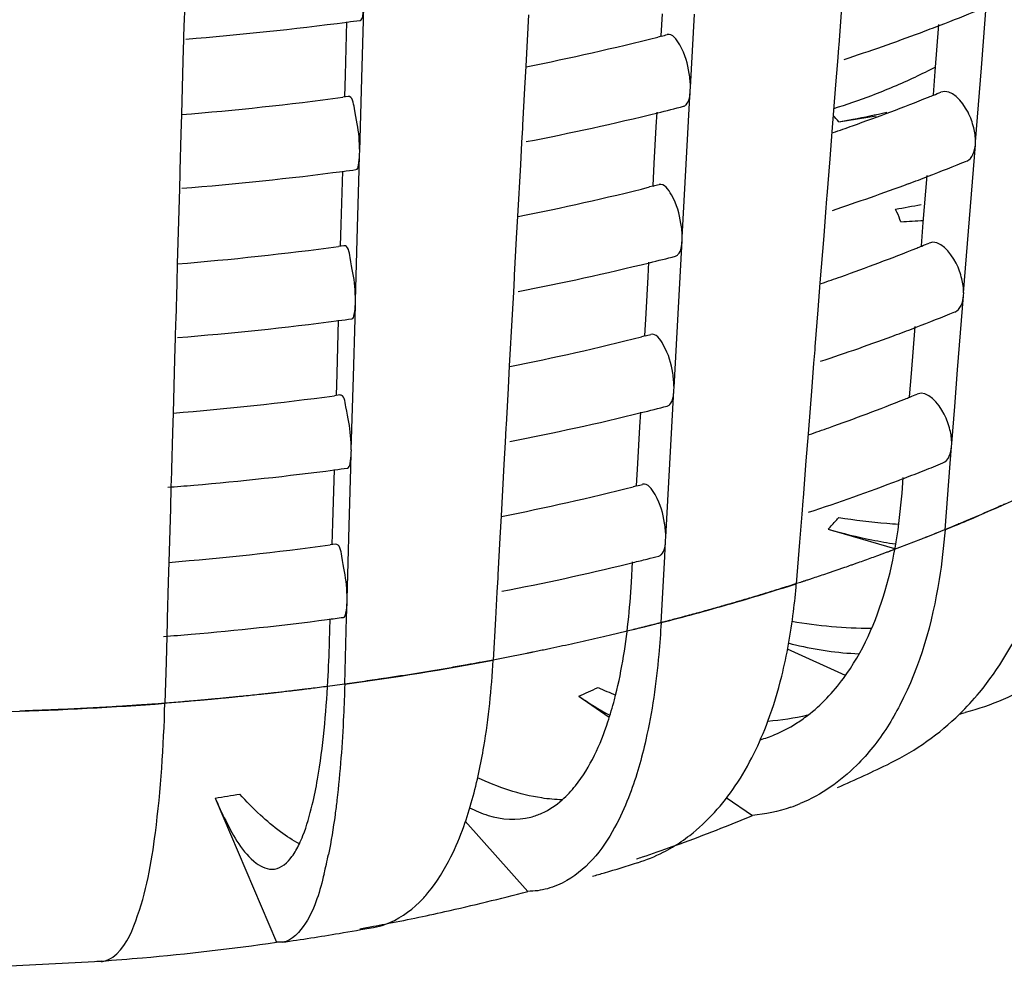
# Model space of a CAD drawing. Units: millimetres. Extents: x -1 to 1616, y -1 to 2285.
# Drawn here: x 740 to 743, y 1469 to 1471 of the extents above; entities that cross this region are included whole.
import ezdxf

# ---------------------------------------------------------------- set-up
doc = ezdxf.new("R2010")
doc.units = ezdxf.units.MM
doc.header["$LTSCALE"] = 148.923077
doc.layers.add('CURVE', color=7, linetype='CONTINUOUS')
doc.layers.add('GEOM', color=7, linetype='CONTINUOUS')

msp = doc.modelspace()

# ---------------------------------------------------------------- linework, layer by layer
at = {"layer": 'CURVE', "color": 40, "linetype": 'CONTINUOUS'}
for p, q in [((742.5313, 1469.7226), (742.4741, 1469.7005)), ((742.4741, 1469.7005), (742.46, 1469.6951)), ((742.3245, 1469.6461), (742.2773, 1469.63)), ((742.1937, 1469.6024), (742.1704, 1469.5949)), ((741.7331, 1469.473), (741.6844, 1469.4614)), ((741.3692, 1469.3945), (741.3434, 1469.3897)), ((741.4238, 1469.4051), (741.3692, 1469.3945)), ((740.9917, 1469.3325), (740.9187, 1469.3227)), ((740.4763, 1469.2769), (740.4492, 1469.2749))]:
    msp.add_line(p, q, dxfattribs=at)
for points, knots in [([(742.7591, 1469.8184), (742.7577, 1469.8177), (742.7548, 1469.8164), (742.7515, 1469.815), (742.7494, 1469.814), (742.7485, 1469.8136), (742.7479, 1469.8133), (742.7466, 1469.8128), (742.744, 1469.8116), (742.7404, 1469.81), (742.7346, 1469.8075), (742.7275, 1469.8043), (742.7159, 1469.7992), (742.7014, 1469.7928), (742.6868, 1469.7865), (742.6751, 1469.7815), (742.6677, 1469.7784), (742.6619, 1469.7759), (742.6582, 1469.7743), (742.6557, 1469.7733), (742.6541, 1469.7726), (742.6517, 1469.7716), (742.649, 1469.7705), (742.6423, 1469.7677), (742.6324, 1469.7635), (742.6235, 1469.7598), (742.6191, 1469.7579)], [0, 0, 0, 0, 0.0625, 0.125, 0.140625, 0.15625, 0.164062, 0.171875, 0.1875, 0.21875, 0.25, 0.3125, 0.375, 0.5, 0.625, 0.6875, 0.75, 0.78125, 0.8125, 0.828125, 0.835938, 0.84375, 0.859375, 0.875, 0.9375, 1, 1, 1, 1]), ([(742.6191, 1469.7579), (742.6131, 1469.7555), (742.6042, 1469.7518), (742.5938, 1469.7475), (742.5878, 1469.7451), (742.5833, 1469.7433), (742.5788, 1469.7415), (742.5754, 1469.7401), (742.5732, 1469.7392), (742.5722, 1469.7388), (742.5716, 1469.7386), (742.5702, 1469.738), (742.5675, 1469.7369), (742.5638, 1469.7355), (742.5592, 1469.7336), (742.5547, 1469.7318), (742.551, 1469.7304), (742.5478, 1469.7291), (742.5462, 1469.7284), (742.5447, 1469.7279), (742.5417, 1469.7267), (742.5373, 1469.7249), (742.5333, 1469.7234), (742.5313, 1469.7226)], [0, 0, 0, 0, 0.25, 0.375, 0.4375, 0.5, 0.5625, 0.625, 0.640625, 0.65625, 0.664062, 0.671875, 0.6875, 0.71875, 0.75, 0.78125, 0.8125, 0.828125, 0.84375, 0.859375, 0.875, 0.9375, 1, 1, 1, 1]), ([(742.46, 1469.6951), (742.4584, 1469.6946), (742.4554, 1469.6934), (742.4519, 1469.6921), (742.4496, 1469.6913), (742.4485, 1469.6909), (742.4479, 1469.6906), (742.4465, 1469.6901), (742.4437, 1469.6891), (742.4399, 1469.6877), (742.4337, 1469.6854), (742.426, 1469.6825), (742.4135, 1469.6779), (742.398, 1469.6722), (742.3792, 1469.6655), (742.3636, 1469.6599), (742.3509, 1469.6554), (742.339, 1469.6512), (742.3303, 1469.6482), (742.3245, 1469.6461)], [0, 0, 0, 0, 0.0625, 0.125, 0.140625, 0.15625, 0.164062, 0.171875, 0.1875, 0.21875, 0.25, 0.3125, 0.375, 0.5, 0.625, 0.75, 0.8125, 0.875, 1, 1, 1, 1]), ([(742.2773, 1469.63), (742.2709, 1469.6278), (742.2581, 1469.6235), (742.2421, 1469.6182), (742.2308, 1469.6145), (742.2243, 1469.6123), (742.2203, 1469.611), (742.2171, 1469.61), (742.215, 1469.6093), (742.2135, 1469.6088), (742.2113, 1469.6081), (742.207, 1469.6067), (742.201, 1469.6048), (742.1961, 1469.6032), (742.1937, 1469.6024)], [0, 0, 0, 0, 0.25, 0.5, 0.625, 0.6875, 0.75, 0.78125, 0.8125, 0.828125, 0.84375, 0.875, 0.9375, 1, 1, 1, 1]), ([(742.1704, 1469.5949), (742.1688, 1469.5944), (742.1663, 1469.5937), (742.1631, 1469.5926), (742.161, 1469.592), (742.1594, 1469.5915), (742.1583, 1469.5911), (742.1577, 1469.5909), (742.1562, 1469.5905), (742.1532, 1469.5895), (742.1492, 1469.5883), (742.1426, 1469.5862), (742.1345, 1469.5837), (742.1214, 1469.5796), (742.105, 1469.5746), (742.0885, 1469.5696), (742.0753, 1469.5656), (742.067, 1469.5631), (742.0604, 1469.5612), (742.0562, 1469.5599), (742.0534, 1469.5591), (742.0516, 1469.5586), (742.0489, 1469.5578), (742.0459, 1469.5569), (742.0409, 1469.5554), (742.0346, 1469.5536), (742.0246, 1469.5507), (742.0172, 1469.5485), (742.0122, 1469.547)], [0, 0, 0, 0, 0.0625, 0.09375, 0.125, 0.140625, 0.15625, 0.164062, 0.171875, 0.1875, 0.21875, 0.25, 0.3125, 0.375, 0.5, 0.625, 0.6875, 0.75, 0.78125, 0.8125, 0.828125, 0.835938, 0.84375, 0.859375, 0.875, 0.90625, 0.9375, 1, 1, 1, 1]), ([(742.0122, 1469.547), (742.0105, 1469.5466), (742.008, 1469.5458), (742.0047, 1469.5449), (742.0026, 1469.5443), (742.0009, 1469.5438), (741.9998, 1469.5435), (741.9991, 1469.5433), (741.9976, 1469.5429), (741.9946, 1469.542), (741.9904, 1469.5408), (741.9837, 1469.5389), (741.9754, 1469.5365), (741.9619, 1469.5328), (741.9451, 1469.528), (741.9282, 1469.5234), (741.9147, 1469.5197), (741.9062, 1469.5174), (741.8994, 1469.5156), (741.8951, 1469.5144), (741.8923, 1469.5137), (741.8904, 1469.5132), (741.8877, 1469.5124), (741.8846, 1469.5116), (741.8794, 1469.5103), (741.8731, 1469.5086), (741.8629, 1469.5059), (741.8552, 1469.5038), (741.8501, 1469.5025)], [0, 0, 0, 0, 0.0625, 0.09375, 0.125, 0.140625, 0.15625, 0.164062, 0.171875, 0.1875, 0.21875, 0.25, 0.3125, 0.375, 0.5, 0.625, 0.6875, 0.75, 0.78125, 0.8125, 0.828125, 0.835938, 0.84375, 0.859375, 0.875, 0.90625, 0.9375, 1, 1, 1, 1]), ([(741.8501, 1469.5025), (741.8467, 1469.5016), (741.8415, 1469.5003), (741.8347, 1469.4985), (741.8304, 1469.4974), (741.827, 1469.4965), (741.8248, 1469.4959), (741.8234, 1469.4956), (741.8224, 1469.4953), (741.8205, 1469.4948), (741.8184, 1469.4943), (741.815, 1469.4934), (741.8107, 1469.4923), (741.8055, 1469.491), (741.8013, 1469.4899), (741.7982, 1469.4891), (741.7966, 1469.4887), (741.7951, 1469.4883), (741.7946, 1469.4882), (741.7937, 1469.488), (741.7922, 1469.4876), (741.7901, 1469.4871), (741.7875, 1469.4864), (741.7853, 1469.4859), (741.7836, 1469.4855), (741.7825, 1469.4852), (741.7818, 1469.485), (741.7802, 1469.4846), (741.7771, 1469.4838), (741.7728, 1469.4828), (741.7677, 1469.4815), (741.7625, 1469.4802), (741.7582, 1469.4792), (741.7546, 1469.4783), (741.7518, 1469.4776), (741.7474, 1469.4765), (741.7409, 1469.4749), (741.7357, 1469.4736), (741.7331, 1469.473)], [0, 0, 0, 0, 0.125, 0.1875, 0.25, 0.28125, 0.3125, 0.328125, 0.335938, 0.34375, 0.359375, 0.375, 0.40625, 0.4375, 0.46875, 0.484375, 0.492188, 0.5, 0.507812, 0.515625, 0.53125, 0.5625, 0.59375, 0.625, 0.640625, 0.65625, 0.664062, 0.671875, 0.6875, 0.71875, 0.75, 0.78125, 0.8125, 0.828125, 0.84375, 0.875, 0.9375, 1, 1, 1, 1]), ([(741.6844, 1469.4614), (741.6634, 1469.4565), (741.6214, 1469.4468), (741.5686, 1469.435), (741.5314, 1469.4271), (741.5101, 1469.4226), (741.4967, 1469.4199), (741.4861, 1469.4177), (741.4793, 1469.4163), (741.4741, 1469.4152), (741.4682, 1469.414), (741.4574, 1469.4118), (741.4422, 1469.4088), (741.4299, 1469.4063), (741.4238, 1469.4051)], [0, 0, 0, 0, 0.25, 0.5, 0.625, 0.6875, 0.75, 0.78125, 0.8125, 0.828125, 0.84375, 0.875, 0.9375, 1, 1, 1, 1]), ([(741.3434, 1469.3897), (741.338, 1469.3887), (741.3299, 1469.3872), (741.319, 1469.3852), (741.3122, 1469.384), (741.3068, 1469.383), (741.3033, 1469.3824), (741.3008, 1469.3819), (741.2973, 1469.3813), (741.2909, 1469.3801), (741.2818, 1469.3785), (741.2673, 1469.376), (741.2491, 1469.3728), (741.2199, 1469.3678), (741.1835, 1469.3616), (741.1467, 1469.3558), (741.1173, 1469.3511), (741.0989, 1469.3483), (741.0842, 1469.3461), (741.0749, 1469.3446), (741.0686, 1469.3437), (741.0647, 1469.3431), (741.0599, 1469.3424), (741.0542, 1469.3416), (741.0449, 1469.3402), (741.0333, 1469.3386), (741.0148, 1469.3359), (741.0009, 1469.3339), (740.9917, 1469.3325)], [0, 0, 0, 0, 0.0625, 0.09375, 0.125, 0.140625, 0.15625, 0.164062, 0.171875, 0.1875, 0.21875, 0.25, 0.3125, 0.375, 0.5, 0.625, 0.6875, 0.75, 0.78125, 0.8125, 0.828125, 0.835938, 0.84375, 0.859375, 0.875, 0.90625, 0.9375, 1, 1, 1, 1]), ([(740.8125, 1469.3095), (740.8069, 1469.3089), (740.7984, 1469.3079), (740.7872, 1469.3066), (740.7801, 1469.3058), (740.7745, 1469.3052), (740.7709, 1469.3048), (740.7683, 1469.3045), (740.7647, 1469.3041), (740.758, 1469.3034), (740.7486, 1469.3023), (740.7335, 1469.3007), (740.7147, 1469.2987), (740.6958, 1469.2967), (740.6807, 1469.2952), (740.6694, 1469.2941), (740.66, 1469.2931), (740.6533, 1469.2924), (740.6496, 1469.2921), (740.6465, 1469.2918), (740.6446, 1469.2916), (740.6417, 1469.2913), (740.6368, 1469.2908), (740.6297, 1469.2902), (740.6212, 1469.2894), (740.614, 1469.2887), (740.6084, 1469.2882), (740.6048, 1469.2878), (740.6021, 1469.2876), (740.5985, 1469.2872), (740.5917, 1469.2866), (740.5823, 1469.2858), (740.5671, 1469.2845), (740.552, 1469.2831), (740.5366, 1469.2818), (740.5123, 1469.2799), (740.4924, 1469.2782), (740.4763, 1469.2769)], [0, 0, 0, 0, 0.0625, 0.09375, 0.125, 0.140625, 0.15625, 0.164062, 0.171875, 0.1875, 0.21875, 0.25, 0.3125, 0.375, 0.40625, 0.4375, 0.46875, 0.484375, 0.492188, 0.5, 0.507812, 0.515625, 0.53125, 0.5625, 0.59375, 0.625, 0.640625, 0.65625, 0.664062, 0.671875, 0.6875, 0.71875, 0.75, 0.8125, 0.84375, 0.875, 1, 1, 1, 1]), ([(740.9187, 1469.3227), (740.9112, 1469.3217), (740.8963, 1469.3198), (740.8776, 1469.3174), (740.8645, 1469.3158), (740.857, 1469.3149), (740.8523, 1469.3143), (740.8486, 1469.3139), (740.8462, 1469.3136), (740.8447, 1469.3134), (740.8436, 1469.3132), (740.8414, 1469.313), (740.839, 1469.3127), (740.8351, 1469.3122), (740.8302, 1469.3117), (740.8223, 1469.3107), (740.8164, 1469.31), (740.8125, 1469.3095)], [0, 0, 0, 0, 0.25, 0.5, 0.625, 0.6875, 0.75, 0.78125, 0.8125, 0.828125, 0.835938, 0.84375, 0.859375, 0.875, 0.90625, 0.9375, 1, 1, 1, 1]), ([(740.4492, 1469.2749), (740.4435, 1469.2745), (740.4349, 1469.2739), (740.4234, 1469.2731), (740.4163, 1469.2726), (740.4106, 1469.2721), (740.4069, 1469.2719), (740.4042, 1469.2717), (740.4006, 1469.2715), (740.3938, 1469.271), (740.3843, 1469.2704), (740.369, 1469.2694), (740.3499, 1469.2681), (740.3193, 1469.2663), (740.281, 1469.264), (740.2427, 1469.2622), (740.212, 1469.2606), (740.1928, 1469.2598), (740.1774, 1469.2592), (740.1678, 1469.2587), (740.1612, 1469.2584), (740.1572, 1469.2583), (740.1522, 1469.2581), (740.1462, 1469.2579), (740.1366, 1469.2575), (740.1246, 1469.2571), (740.1054, 1469.2564), (740.091, 1469.2559), (740.0814, 1469.2556)], [0, 0, 0, 0, 0.0625, 0.09375, 0.125, 0.140625, 0.15625, 0.164062, 0.171875, 0.1875, 0.21875, 0.25, 0.3125, 0.375, 0.5, 0.625, 0.6875, 0.75, 0.78125, 0.8125, 0.828125, 0.835938, 0.84375, 0.859375, 0.875, 0.90625, 0.9375, 1, 1, 1, 1])]:
    msp.add_open_spline(points, degree=3, knots=knots, dxfattribs=at)
at = {"layer": 'GEOM', "color": 7, "linetype": 'CONTINUOUS'}
for p, q in [((740.5313, 1471.2322), (740.5284, 1471.1324)), ((742.6968, 1471.0062), (742.7126, 1471.2072)), ((741.0161, 1471.1349), (741.0173, 1471.1765)), ((741.4653, 1471.1504), (741.4576, 1471.0107)), ((741.8263, 1471.0928), (741.8296, 1471.1534)), ((741.9055, 1470.9525), (741.9166, 1471.1522)), ((742.3167, 1471.1692), (742.3087, 1471.0682)), ((740.5282, 1471.1245), (740.5271, 1471.0841)), ((740.5284, 1471.1333), (740.5282, 1471.1245)), ((740.9673, 1470.9858), (740.9714, 1471.1313)), ((741.0117, 1470.9777), (741.0161, 1471.1349)), ((742.5711, 1470.9962), (742.5812, 1471.124)), ((740.5271, 1471.0841), (740.5254, 1471.0252)), ((741.8267, 1471.0923), (741.8167, 1471.0898)), ((742.3088, 1471.0691), (742.3081, 1471.0602)), ((742.3081, 1471.0602), (742.3052, 1471.0237)), ((740.5254, 1471.0252), (740.5213, 1470.8789)), ((742.3052, 1471.0237), (742.3002, 1470.9598)), ((741.4576, 1471.0107), (741.4543, 1470.9504)), ((742.5661, 1470.9323), (742.5711, 1470.9962)), ((742.6888, 1470.9056), (742.6968, 1471.0062)), ((740.9656, 1470.9269), (740.9673, 1470.9858)), ((741.006, 1470.7789), (741.0117, 1470.9777)), ((741.4543, 1470.9504), (741.4488, 1470.8502)), ((741.8942, 1470.7443), (741.9051, 1470.9439)), ((741.9051, 1470.9439), (741.9057, 1470.9528)), ((742.3002, 1470.9598), (742.2902, 1470.8321)), ((740.9744, 1470.928), (740.9602, 1470.9261)), ((741.8127, 1470.8453), (741.815, 1470.8853)), ((742.6808, 1470.805), (742.6888, 1470.9056)), ((740.5213, 1470.8789), (740.5198, 1470.8261)), ((742.3088, 1470.8593), (742.4105, 1470.8758)), ((741.4484, 1470.8422), (741.4462, 1470.8032)), ((741.4488, 1470.8511), (741.4484, 1470.8422)), ((741.8073, 1470.7455), (741.8127, 1470.8453)), ((742.2902, 1470.8321), (742.2844, 1470.7584)), ((740.5198, 1470.8261), (740.517, 1470.7263)), ((741.4462, 1470.8032), (741.4429, 1470.7425)), ((742.6803, 1470.7964), (742.681, 1470.8053)), ((741.0059, 1470.7703), (741.0061, 1470.7791)), ((742.6645, 1470.5954), (742.6803, 1470.7964)), ((741.0047, 1470.7288), (741.0059, 1470.7703)), ((742.2844, 1470.7584), (742.2764, 1470.6574)), ((740.517, 1470.7272), (740.5168, 1470.7183)), ((740.9558, 1470.5797), (740.9599, 1470.7252)), ((741.0003, 1470.5716), (741.0047, 1470.7288)), ((741.4429, 1470.7425), (741.4353, 1470.6028)), ((741.8039, 1470.6849), (741.8073, 1470.7455)), ((741.8831, 1470.5445), (741.8942, 1470.7443)), ((740.5168, 1470.7183), (740.5157, 1470.678)), ((742.5388, 1470.5854), (742.5489, 1470.7132)), ((740.5157, 1470.678), (740.514, 1470.6191)), ((741.8044, 1470.6844), (741.7943, 1470.6819)), ((742.2758, 1470.6494), (742.2729, 1470.6129)), ((742.2765, 1470.6583), (742.2758, 1470.6494)), ((740.514, 1470.6191), (740.5099, 1470.4728)), ((742.2729, 1470.6129), (742.2679, 1470.549)), ((741.4353, 1470.6028), (741.432, 1470.5425)), ((742.4779, 1470.5871), (742.5392, 1470.5903)), ((742.6565, 1470.4948), (742.6645, 1470.5954)), ((740.9542, 1470.5208), (740.9558, 1470.5797)), ((740.9946, 1470.3727), (741.0003, 1470.5716)), ((742.5338, 1470.5215), (742.5388, 1470.5854)), ((741.432, 1470.5425), (741.4265, 1470.4422)), ((741.8719, 1470.3364), (741.8828, 1470.536)), ((741.8828, 1470.536), (741.8833, 1470.5448)), ((742.2679, 1470.549), (742.2578, 1470.4213)), ((740.963, 1470.5219), (740.9487, 1470.5199)), ((742.6485, 1470.3942), (742.6565, 1470.4948)), ((740.5099, 1470.4728), (740.5084, 1470.42)), ((741.7904, 1470.4374), (741.7926, 1470.4774)), ((741.426, 1470.4343), (741.4239, 1470.3953)), ((741.4265, 1470.4431), (741.426, 1470.4343)), ((741.7849, 1470.3376), (741.7904, 1470.4374)), ((740.5084, 1470.42), (740.5056, 1470.3201)), ((742.2578, 1470.4213), (742.2521, 1470.3476)), ((740.9944, 1470.3642), (740.9947, 1470.373)), ((741.4239, 1470.3953), (741.4206, 1470.3346)), ((742.6322, 1470.1846), (742.648, 1470.3856)), ((742.648, 1470.3856), (742.6487, 1470.3945)), ((740.9933, 1470.3226), (740.9944, 1470.3642)), ((742.2521, 1470.3476), (742.2441, 1470.2467)), ((740.5056, 1470.321), (740.5054, 1470.3122)), ((740.9444, 1470.1736), (740.9485, 1470.319)), ((740.9888, 1470.1655), (740.9933, 1470.3226)), ((741.4206, 1470.3346), (741.4129, 1470.1949)), ((741.7816, 1470.277), (741.7849, 1470.3376)), ((741.8608, 1470.1366), (741.8719, 1470.3364)), ((740.5054, 1470.3122), (740.5042, 1470.2718)), ((742.5065, 1470.1746), (742.5166, 1470.3024)), ((740.5042, 1470.2718), (740.5026, 1470.2129)), ((741.782, 1470.2765), (741.772, 1470.274)), ((742.2435, 1470.2387), (742.2406, 1470.2022)), ((742.2442, 1470.2476), (742.2435, 1470.2387)), ((740.5026, 1470.2129), (740.4985, 1470.0667)), ((741.4129, 1470.1949), (741.4096, 1470.1346)), ((742.2406, 1470.2022), (742.2356, 1470.1383)), ((742.6242, 1470.0841), (742.6322, 1470.1846)), ((740.9427, 1470.1147), (740.9444, 1470.1736)), ((740.9832, 1469.9666), (740.9888, 1470.1655)), ((742.5015, 1470.1108), (742.5065, 1470.1746)), ((741.4096, 1470.1346), (741.4041, 1470.0343)), ((741.8604, 1470.1281), (741.861, 1470.1369)), ((742.2356, 1470.1383), (742.2255, 1470.0105)), ((740.9516, 1470.1158), (740.9373, 1470.1138)), ((741.8495, 1469.9285), (741.8604, 1470.1281)), ((742.6162, 1469.9834), (742.6242, 1470.0841)), ((740.4985, 1470.0667), (740.497, 1470.0138)), ((741.768, 1470.0295), (741.7702, 1470.0694)), ((741.4037, 1470.0264), (741.4015, 1469.9874)), ((741.4041, 1470.0352), (741.4037, 1470.0264)), ((741.7625, 1469.9297), (741.768, 1470.0295)), ((740.497, 1470.0138), (740.4942, 1469.914)), ((742.2255, 1470.0105), (742.2197, 1469.9369)), ((741.4015, 1469.9874), (741.3982, 1469.9267)), ((742.6121, 1469.9293), (742.6157, 1469.9748)), ((742.6157, 1469.9748), (742.6164, 1469.9837)), ((740.9818, 1469.9165), (740.983, 1469.9581)), ((740.983, 1469.9581), (740.9833, 1469.9669)), ((741.3982, 1469.9267), (741.3905, 1469.787)), ((741.7592, 1469.869), (741.7625, 1469.9297)), ((741.8384, 1469.7287), (741.8495, 1469.9285)), ((742.2197, 1469.9369), (742.2118, 1469.8359)), ((742.5979, 1469.7493), (742.6121, 1469.9293)), ((740.4939, 1469.9061), (740.4928, 1469.8655)), ((740.4942, 1469.9149), (740.4939, 1469.9061)), ((740.933, 1469.7674), (740.9371, 1469.9128)), ((740.9774, 1469.7593), (740.9818, 1469.9165)), ((742.4809, 1469.8487), (742.4843, 1469.8916)), ((740.4928, 1469.8655), (740.4911, 1469.8068)), ((741.7597, 1469.8686), (741.7496, 1469.8661)), ((742.2119, 1469.8368), (742.2112, 1469.8279)), ((742.2112, 1469.8279), (742.2083, 1469.7914)), ((740.4911, 1469.8068), (740.487, 1469.6605)), ((741.3905, 1469.787), (741.3872, 1469.7267)), ((742.2083, 1469.7914), (742.2023, 1469.7151)), ((740.9313, 1469.7085), (740.933, 1469.7674)), ((740.9718, 1469.5605), (740.9774, 1469.7593)), ((742.2802, 1469.7504), (742.4604, 1469.6984)), ((740.9401, 1469.7096), (740.9258, 1469.7077)), ((741.3872, 1469.7267), (741.3817, 1469.6264)), ((741.8357, 1469.6767), (741.8381, 1469.7202)), ((741.8381, 1469.7202), (741.8386, 1469.729)), ((742.2023, 1469.7151), (742.1934, 1469.6023)), ((741.8258, 1469.4962), (741.8357, 1469.6767)), ((740.487, 1469.6605), (740.4855, 1469.6077)), ((741.7448, 1469.606), (741.7478, 1469.6615)), ((741.3818, 1469.6273), (741.3813, 1469.6185)), ((740.4855, 1469.6077), (740.4827, 1469.5079)), ((741.3813, 1469.6185), (741.3792, 1469.5795)), ((741.3792, 1469.5795), (741.3752, 1469.5065)), ((740.9704, 1469.5104), (740.9716, 1469.5519)), ((740.9716, 1469.5519), (740.9719, 1469.5607)), ((740.4825, 1469.4999), (740.4814, 1469.4593)), ((740.4827, 1469.5088), (740.4825, 1469.4999)), ((740.9239, 1469.4452), (740.9256, 1469.5066)), ((740.9653, 1469.3289), (740.9704, 1469.5104)), ((741.3752, 1469.5065), (741.369, 1469.3945)), ((740.4814, 1469.4593), (740.4794, 1469.3884)), ((742.1687, 1469.4246), (742.3261, 1469.3537)), ((740.4794, 1469.3884), (740.4762, 1469.2769)), ((741.6021, 1469.2962), (741.6847, 1469.2393)), ((740.6131, 1469.0191), (740.7799, 1468.6266)), ((742.0026, 1469.0205), (742.0739, 1468.9715)), ((741.2933, 1468.9558), (741.4631, 1468.765)), ((740.7959, 1468.6267), (740.7799, 1468.6266)), ((740.3026, 1468.5742), (740.0541, 1468.5611)), ((740.3025, 1468.5754), (740.2909, 1468.5746))]:
    msp.add_line(p, q, dxfattribs=at)
for centre, radius, start, end in [((740.602, 1476.2895), 5.5348, 290.9875, 292.1523), ((739.8334, 1479.8354), 8.779, 274.57467, 277.45034), ((739.8543, 1479.6677), 8.61, 277.45752, 277.69557), ((740.5431, 1476.442), 5.6982, 290.4151, 290.9904), ((740.1495, 1477.6807), 6.7985, 284.28307, 284.41997), ((740.4581, 1476.6735), 5.9449, 288.29108, 290.40463), ((740.0472, 1478.098), 7.2282, 281.26325, 284.17062), ((741.7897, 1472.5199), 1.7018, 295.2727, 297.3872), ((741.8183, 1472.4583), 1.6339, 290.823, 295.2871), ((740.6316, 1475.7216), 5.1659, 292.0014, 292.2379), ((739.8353, 1479.305), 8.4541, 274.65463, 277.64617), ((741.8527, 1472.368), 1.5373, 286.7316, 290.8235), ((740.5295, 1475.9799), 5.4437, 289.5001, 291.8234), ((740.6171, 1475.7574), 5.2046, 291.8392, 292.0015), ((740.0279, 1478.1849), 7.5172, 280.9758, 283.76448), ((740.1312, 1477.7527), 7.0728, 283.78552, 284.37277), ((742.0377, 1472.5212), 1.684, 280.6023, 283.804), ((742.0447, 1472.4844), 1.6465, 279.2294, 280.5961), ((740.4374, 1476.2356), 5.7155, 288.9487, 289.5149), ((740.5934, 1475.8136), 5.4655, 290.9997, 292.1791), ((739.8331, 1479.3248), 8.674, 274.55639, 277.46689), ((739.854, 1479.1569), 8.5048, 277.47428, 277.71526), ((740.5345, 1475.9662), 5.6292, 290.4202, 291.0027), ((740.0441, 1477.6032), 7.1392, 281.24737, 284.19094), ((740.1465, 1477.186), 6.7096, 284.30514, 284.44377), ((740.4494, 1476.1979), 5.8759, 288.27107, 290.40949), ((742.1976, 1472.256), 1.6559, 279.233, 281.6769), ((742.3869, 1472.3193), 1.7346, 273.01, 275.0472), ((739.835, 1478.7945), 8.3492, 274.63666, 277.66569), ((740.521, 1475.5039), 5.3743, 289.4939, 291.8469), ((740.6088, 1475.281), 5.1347, 291.8632, 292.0276), ((740.6233, 1475.2451), 5.096, 292.0275, 292.267), ((740.1282, 1477.2581), 6.984, 283.8007, 284.39536), ((740.0249, 1477.6901), 7.4281, 280.957, 283.77918), ((740.4288, 1475.7599), 5.6464, 288.936, 289.509), ((739.8538, 1478.6461), 8.3996, 277.49144, 277.73543), ((740.5849, 1475.3377), 5.3962, 291.0122, 292.2067), ((739.8328, 1478.8143), 8.569, 274.53766, 277.48384), ((740.5258, 1475.4905), 5.5601, 290.4255, 291.0153), ((740.0411, 1477.1084), 7.0502, 281.23109, 284.21178), ((740.1436, 1476.6913), 6.6207, 284.32778, 284.46818), ((740.4407, 1475.7222), 5.8069, 288.25058, 290.41447), ((739.8347, 1478.284), 8.2443, 274.61824, 277.6857), ((740.5125, 1475.0278), 5.3049, 289.4874, 291.8711), ((740.6005, 1474.8045), 5.0649, 291.8878, 292.0545), ((740.615, 1474.7686), 5.0261, 292.0544, 292.2969), ((740.1252, 1476.7636), 6.8953, 283.81626, 284.41851), ((740.0219, 1477.1952), 7.3391, 280.93775, 283.79424), ((740.4201, 1475.2842), 5.5774, 288.9229, 289.503), ((739.8536, 1478.1354), 8.2944, 277.50849, 277.7561), ((740.5972, 1474.81), 5.2711, 291.6381, 292.238), ((739.8343, 1478.2881), 8.4484, 274.89175, 277.5024), ((740.5564, 1474.9127), 5.3816, 291.0276, 291.6381), ((739.8225, 1478.4174), 8.5782, 274.4213, 274.89728), ((740.0381, 1476.6136), 6.9612, 281.2144, 284.23315), ((740.1407, 1476.1965), 6.5317, 284.351, 284.49323), ((740.4438, 1475.2124), 5.7017, 288.2245, 290.826), ((740.5304, 1474.9801), 5.4538, 290.8434, 291.0286), ((742.5671, 1471.3704), 1.6087, 260.7596, 265.4459), ((742.5636, 1471.3304), 1.5686, 265.4595, 266.6335), ((742.6754, 1471.1171), 1.4226, 253.871, 258.8035), ((739.8344, 1477.7736), 8.1394, 274.59934, 277.70622), ((742.6595, 1471.039), 1.3429, 258.8227, 261.5925), ((740.133, 1476.2267), 6.7629, 284.16439, 284.44321), ((740.0158, 1476.7153), 7.2653, 280.92007, 283.68832), ((740.0991, 1476.3624), 6.9027, 283.7099, 283.83306), ((740.1133, 1476.3047), 6.8433, 283.83276, 284.16429), ((739.6757, 1469.7178), 2.0722, 353.9218, 356.9079), ((740.4547, 1469.7385), 1.7441, 352.994, 355.5214), ((739.8339, 1477.7791), 8.3449, 274.90861, 277.46185), ((739.8528, 1477.6285), 8.1931, 277.46758, 277.77725), ((739.8222, 1477.9069), 8.4732, 274.40053, 274.91379), ((736.979, 1469.5544), 3.9464, 356.8604, 358.4145), ((742.4225, 1470.4123), 1.0035, 255.5553, 256.6942), ((742.161, 1470.4446), 1.2338, 245.7524, 248.1657), ((742.4611, 1469.9756), 0.749, 283.6094, 284.8401), ((741.9801, 1469.5586), 0.3983, 292.8573, 302.1898), ((741.9688, 1469.5764), 0.4193, 302.1899, 307.4577), ((741.9834, 1469.5515), 0.3904, 286.6623, 292.8135), ((740.4582, 1473.2054), 4.55, 293.9588, 295.9482), ((742.0346, 1469.4111), 0.4411, 289.0472, 292.625), ((741.4223, 1469.1521), 0.1913, 284.8912, 294.525), ((740.4227, 1472.9029), 4.264, 289.9463, 292.7821), ((741.6144, 1469.2919), 0.4731, 300.7536, 307.6674), ((740.2947, 1473.2522), 4.6361, 288.618, 289.6783), ((741.6254, 1469.2741), 0.4521, 297.0807, 300.7178), ((740.3339, 1473.1417), 4.5188, 289.6816, 289.9713), ((739.8033, 1469.0896), 1.14, 345.9647, 348.6664), ((740.2596, 1473.3554), 4.745, 288.4185, 288.6213), ((741.6291, 1469.267), 0.4442, 287.4204, 297.0702), ((740.0797, 1474.2099), 5.6242, 286.4468, 287.4048), ((740.0489, 1474.3135), 5.7323, 286.10182, 286.44876), ((740.0274, 1474.1562), 5.579, 282.5298, 284.9124), ((739.9532, 1474.4863), 5.9174, 280.92466, 282.53813), ((739.8702, 1475.1051), 6.544, 279.49835, 280.33126), ((739.9142, 1474.6863), 6.1212, 280.27805, 280.63101), ((739.9232, 1474.6381), 6.0722, 280.63107, 280.93057), ((741.0047, 1468.8765), 0.2132, 280.6027, 289.1726), ((739.8496, 1475.2295), 6.6702, 278.15583, 279.49696), ((739.8342, 1475.2066), 6.6476, 275.01426, 278.17899), ((739.8143, 1475.415), 6.857, 274.08289, 275.02753), ((740.2986, 1468.6295), 0.0554, 274.1012, 282.3521)]:
    msp.add_arc(centre, radius, start, end, dxfattribs=at)
at = {"layer": 'GEOM', "color": 9, "linetype": 'CONTINUOUS'}
for centre, radius, start, end in [((741.3754, 1470.0567), 1.231, 40.6895, 41.7602), ((741.7057, 1470.2789), 0.8315, 23.6821, 24.3303), ((741.7215, 1470.2858), 0.8143, 21.7192, 23.6865), ((740.8254, 1474.1103), 4.7074, 292.9087, 296.3308), ((741.3562, 1470.6021), 1.2566, 317.333, 318.8062), ((741.383, 1470.5785), 1.2209, 318.811, 319.3127), ((740.6702, 1474.4694), 5.0987, 292.2158, 292.9448), ((740.2715, 1475.5802), 6.2793, 286.09346, 287.82267), ((740.1681, 1475.9383), 6.6519, 284.43046, 286.09445), ((739.9016, 1477.1515), 7.8946, 277.74324, 280.71205), ((740.4166, 1471.9991), 2.9514, 293.6812, 294.7935), ((739.8078, 1477.969), 8.7178, 271.61886, 274.39764), ((739.8644, 1473.8386), 4.8773, 278.8297, 279.6255)]:
    msp.add_arc(centre, radius, start, end, dxfattribs=at)
at = {"layer": 'GEOM', "color": 7, "linetype": 'CONTINUOUS'}
for points, knots in [([(741.0073, 1471.1351), (741.0118, 1471.1357), (741.016, 1471.1546), (741.017, 1471.1665), (741.0173, 1471.1765)], [0, 0, 0, 0, 0.312783, 1, 1, 1, 1]), ([(741.9021, 1470.9907), (741.8977, 1471.0176), (741.8891, 1471.0527), (741.8567, 1471.1), (741.8425, 1471.0964)], [0, 0, 0, 0, 0.650102, 1, 1, 1, 1]), ([(741.8868, 1470.9013), (741.8895, 1470.9019), (741.9031, 1470.9121), (741.9044, 1470.9306), (741.9051, 1470.9439)], [0, 0, 0, 0, 0.170728, 1, 1, 1, 1]), ([(742.6759, 1470.8428), (742.6723, 1470.8573), (742.6592, 1470.897), (742.6152, 1470.9512), (742.5868, 1470.9398)], [0, 0, 0, 0, 0.328587, 1, 1, 1, 1]), ([(741.0043, 1470.8174), (741.0021, 1470.8438), (740.9947, 1470.871), (740.9865, 1470.9294), (740.9745, 1470.9279)], [0, 0, 0, 0, 0.685728, 1, 1, 1, 1]), ([(740.9959, 1470.729), (741.0004, 1470.7296), (741.0046, 1470.7485), (741.0056, 1470.7604), (741.0059, 1470.7703)], [0, 0, 0, 0, 0.312807, 1, 1, 1, 1]), ([(741.8797, 1470.5828), (741.8753, 1470.6097), (741.8668, 1470.6448), (741.8343, 1470.6921), (741.8201, 1470.6885)], [0, 0, 0, 0, 0.650131, 1, 1, 1, 1]), ([(741.8645, 1470.4934), (741.8671, 1470.494), (741.8808, 1470.5042), (741.8821, 1470.5227), (741.8828, 1470.536)], [0, 0, 0, 0, 0.170736, 1, 1, 1, 1]), ([(742.6436, 1470.432), (742.64, 1470.4466), (742.6269, 1470.4862), (742.5829, 1470.5404), (742.5544, 1470.5291)], [0, 0, 0, 0, 0.328616, 1, 1, 1, 1]), ([(740.9929, 1470.4112), (740.9907, 1470.4376), (740.9832, 1470.4649), (740.9751, 1470.5233), (740.963, 1470.5218)], [0, 0, 0, 0, 0.68575, 1, 1, 1, 1]), ([(740.9844, 1470.3229), (740.9889, 1470.3234), (740.9932, 1470.3424), (740.9942, 1470.3543), (740.9944, 1470.3642)], [0, 0, 0, 0, 0.312831, 1, 1, 1, 1]), ([(741.8574, 1470.1749), (741.8529, 1470.2018), (741.8444, 1470.2369), (741.812, 1470.2842), (741.7977, 1470.2806)], [0, 0, 0, 0, 0.65016, 1, 1, 1, 1]), ([(740.9814, 1470.0051), (740.9793, 1470.0315), (740.9718, 1470.0587), (740.9637, 1470.1172), (740.9516, 1470.1157)], [0, 0, 0, 0, 0.685772, 1, 1, 1, 1]), ([(741.8421, 1470.0855), (741.8448, 1470.0861), (741.8584, 1470.0963), (741.8597, 1470.1148), (741.8604, 1470.1281)], [0, 0, 0, 0, 0.170743, 1, 1, 1, 1]), ([(742.6113, 1470.0212), (742.6077, 1470.0358), (742.5946, 1470.0754), (742.5505, 1470.1297), (742.5221, 1470.1183)], [0, 0, 0, 0, 0.328646, 1, 1, 1, 1]), ([(740.973, 1469.9167), (740.9775, 1469.9173), (740.9817, 1469.9362), (740.9827, 1469.9481), (740.983, 1469.9581)], [0, 0, 0, 0, 0.312855, 1, 1, 1, 1]), ([(741.835, 1469.767), (741.8306, 1469.7939), (741.8221, 1469.829), (741.7896, 1469.8763), (741.7754, 1469.8727)], [0, 0, 0, 0, 0.65019, 1, 1, 1, 1]), ([(742.2239, 1469.2436), (742.2611, 1469.272), (742.4156, 1469.4377), (742.4671, 1469.673), (742.4809, 1469.8487)], [0, 0, 0, 0, 0.209928, 1, 1, 1, 1]), ([(742.5979, 1469.7493), (742.5944, 1469.7039), (742.5754, 1469.5405), (742.5302, 1469.378), (742.4752, 1469.2722)], [0, 0, 0, 0, 0.275978, 1, 1, 1, 1]), ([(740.97, 1469.599), (740.9678, 1469.6254), (740.9604, 1469.6526), (740.9522, 1469.711), (740.9402, 1469.7095)], [0, 0, 0, 0, 0.685794, 1, 1, 1, 1]), ([(741.8198, 1469.6775), (741.8224, 1469.6782), (741.8361, 1469.6884), (741.8374, 1469.7069), (741.8381, 1469.7202)], [0, 0, 0, 0, 0.170751, 1, 1, 1, 1]), ([(740.9616, 1469.5106), (740.9661, 1469.5112), (740.9703, 1469.5301), (740.9713, 1469.542), (740.9716, 1469.5519)], [0, 0, 0, 0, 0.31288, 1, 1, 1, 1]), ([(742.6376, 1469.2476), (742.6565, 1469.2662), (742.7307, 1469.3472), (742.7877, 1469.4434), (742.8209, 1469.5197)], [0, 0, 0, 0, 0.241493, 1, 1, 1, 1]), ([(741.6809, 1469.226), (741.6876, 1469.2459), (741.7136, 1469.335), (741.7285, 1469.4271), (741.7362, 1469.4984)], [0, 0, 0, 0, 0.226171, 1, 1, 1, 1]), ([(741.8258, 1469.4962), (741.8242, 1469.4674), (741.8165, 1469.3604), (741.8014, 1469.2538), (741.7842, 1469.1773)], [0, 0, 0, 0, 0.26885, 1, 1, 1, 1]), ([(741.3303, 1469.0888), (741.3353, 1469.1121), (741.3545, 1469.2131), (741.3647, 1469.3157), (741.369, 1469.3945)], [0, 0, 0, 0, 0.231743, 1, 1, 1, 1]), ([(740.8771, 1469.0006), (740.8826, 1469.0236), (740.9047, 1469.135), (740.9145, 1469.2485), (740.9195, 1469.3383)], [0, 0, 0, 0, 0.208234, 1, 1, 1, 1]), ([(740.9653, 1469.3289), (740.9645, 1469.3003), (740.9606, 1469.1949), (740.953, 1469.0896), (740.944, 1469.0133)], [0, 0, 0, 0, 0.271375, 1, 1, 1, 1]), ([(740.3969, 1468.6847), (740.4256, 1468.7613), (740.4602, 1468.9602), (740.4729, 1469.1591), (740.4762, 1469.2769)], [0, 0, 0, 0, 0.409628, 1, 1, 1, 1]), ([(741.5567, 1469.0142), (741.5699, 1469.0258), (741.6262, 1469.0867), (741.6605, 1469.1645), (741.6809, 1469.226)], [0, 0, 0, 0, 0.213443, 1, 1, 1, 1]), ([(742.4016, 1469.1575), (742.3878, 1469.1402), (742.3323, 1469.0774), (742.2613, 1469.0277), (742.2043, 1469.0039)], [0, 0, 0, 0, 0.26339, 1, 1, 1, 1]), ([(741.5567, 1469.0139), (741.538, 1469.0146), (741.4586, 1469.0223), (741.3817, 1469.0483), (741.3265, 1469.0744)], [0, 0, 0, 0, 0.234201, 1, 1, 1, 1]), ([(740.6131, 1469.0191), (740.6219, 1468.9983), (740.6513, 1468.9354), (740.687, 1468.8708), (740.7247, 1468.8419)], [0, 0, 0, 0, 0.322859, 1, 1, 1, 1]), ([(740.944, 1469.0133), (740.9425, 1469), (740.9362, 1468.9505), (740.9283, 1468.9013), (740.9211, 1468.8655)], [0, 0, 0, 0, 0.268893, 1, 1, 1, 1]), ([(741.7409, 1469.03), (741.7306, 1469.0027), (741.692, 1468.9134), (741.6293, 1468.8286), (741.5695, 1468.7943)], [0, 0, 0, 0, 0.297345, 1, 1, 1, 1]), ([(740.842, 1468.8945), (740.8455, 1468.9018), (740.8601, 1468.9361), (740.8703, 1468.9722), (740.8771, 1469.0006)], [0, 0, 0, 0, 0.215538, 1, 1, 1, 1]), ([(741.1684, 1468.7354), (741.1766, 1468.7435), (741.2105, 1468.7807), (741.237, 1468.8243), (741.2542, 1468.8591)], [0, 0, 0, 0, 0.22854, 1, 1, 1, 1]), ([(740.9093, 1468.8131), (740.8977, 1468.7668), (740.8791, 1468.6962), (740.8229, 1468.6307), (740.7959, 1468.6266)], [0, 0, 0, 0, 0.636993, 1, 1, 1, 1]), ([(740.3105, 1468.5753), (740.319, 1468.5772), (740.3629, 1468.5994), (740.3832, 1468.6483), (740.3969, 1468.6847)], [0, 0, 0, 0, 0.183325, 1, 1, 1, 1])]:
    msp.add_open_spline(points, degree=3, knots=knots, dxfattribs=at)
for points in [[(741.9055, 1470.9525), (741.9055, 1470.9653), (741.9042, 1470.9781), (741.9021, 1470.9907)], [(742.6808, 1470.805), (742.6808, 1470.8177), (742.6789, 1470.8304), (742.6759, 1470.8428)], [(741.006, 1470.7789), (741.006, 1470.7917), (741.0054, 1470.8046), (741.0043, 1470.8174)], [(742.6568, 1470.7524), (742.6722, 1470.7585), (742.679, 1470.7798), (742.6803, 1470.7964)], [(741.8831, 1470.5445), (741.8831, 1470.5573), (741.8818, 1470.5702), (741.8797, 1470.5828)], [(742.6485, 1470.3942), (742.6485, 1470.4069), (742.6466, 1470.4197), (742.6436, 1470.432)], [(740.9946, 1470.3727), (740.9946, 1470.3856), (740.9939, 1470.3984), (740.9929, 1470.4112)], [(742.6245, 1470.3416), (742.6399, 1470.3477), (742.6467, 1470.369), (742.648, 1470.3856)], [(741.8608, 1470.1366), (741.8608, 1470.1494), (741.8594, 1470.1622), (741.8574, 1470.1749)], [(740.9832, 1469.9666), (740.9832, 1469.9794), (740.9825, 1469.9923), (740.9814, 1470.0051)], [(742.6162, 1469.9834), (742.6162, 1469.9961), (742.6142, 1470.0089), (742.6113, 1470.0212)], [(742.5922, 1469.9308), (742.6076, 1469.937), (742.6144, 1469.9582), (742.6157, 1469.9748)], [(741.8384, 1469.7287), (741.8384, 1469.7415), (741.8371, 1469.7543), (741.835, 1469.767)], [(740.9718, 1469.5605), (740.9718, 1469.5733), (740.9711, 1469.5862), (740.97, 1469.599)], [(742.1538, 1469.3506), (742.1681, 1469.4082), (742.1785, 1469.4669), (742.1857, 1469.5258)], [(742.397, 1469.4805), (742.3249, 1469.4803), (742.2526, 1469.4868), (742.1816, 1469.499)], [(742.1915, 1469.4357), (742.2479, 1469.4224), (742.3057, 1469.414), (742.3636, 1469.4118)], [(742.1162, 1469.2284), (742.1311, 1469.2684), (742.1435, 1469.3093), (742.1538, 1469.3506)], [(742.8525, 1469.3384), (742.7912, 1469.2996), (742.7231, 1469.2702), (742.653, 1469.2516)], [(741.6021, 1469.2962), (741.6292, 1469.2775), (741.6573, 1469.26), (741.6862, 1469.2442)], [(742.4752, 1469.2722), (742.4543, 1469.2318), (742.4298, 1469.193), (742.4016, 1469.1575)], [(742.4494, 1469.1144), (742.5185, 1469.148), (742.5827, 1469.1938), (742.6376, 1469.2476)], [(742.078, 1469.1396), (742.0923, 1469.1685), (742.105, 1469.1982), (742.1162, 1469.2284)], [(742.2235, 1469.2443), (742.1883, 1469.2359), (742.1523, 1469.2305), (742.1162, 1469.2277)], [(741.7842, 1469.1773), (741.7729, 1469.1273), (741.7589, 1469.0779), (741.7409, 1469.03)], [(742.0275, 1469.0521), (742.0463, 1469.0801), (742.0631, 1469.1094), (742.078, 1469.1396)], [(741.2892, 1468.942), (741.3063, 1468.9899), (741.3196, 1469.0391), (741.3303, 1469.0888)], [(741.9035, 1468.9174), (741.9518, 1468.9547), (741.9934, 1469.0015), (742.0275, 1469.0521)], [(740.7358, 1468.9727), (740.7162, 1468.9908), (740.6977, 1469.0101), (740.6799, 1469.03)], [(741.5018, 1468.9781), (741.5217, 1468.9871), (741.5402, 1468.9997), (741.5567, 1469.0142)], [(741.3047, 1468.9928), (741.3209, 1468.9845), (741.3378, 1468.9773), (741.3551, 1468.9718)], [(742.1786, 1468.9941), (742.1448, 1468.9825), (742.1094, 1468.9749), (742.0739, 1468.9715)], [(740.7908, 1468.9269), (740.7715, 1468.941), (740.7532, 1468.9564), (740.7358, 1468.9727)], [(741.3551, 1468.9718), (741.3922, 1468.9603), (741.434, 1468.9573), (741.4715, 1468.9672)], [(740.8421, 1468.8942), (740.8242, 1468.9039), (740.8071, 1468.915), (740.7908, 1468.9269)], [(741.2542, 1468.8591), (741.2675, 1468.886), (741.279, 1468.9138), (741.2892, 1468.942)], [(740.8218, 1468.8596), (740.8297, 1468.8705), (740.8363, 1468.8824), (740.842, 1468.8945)], [(740.7742, 1468.8256), (740.7935, 1468.8283), (740.8103, 1468.8438), (740.8218, 1468.8596)], [(740.7247, 1468.8419), (740.7385, 1468.8314), (740.757, 1468.8231), (740.7742, 1468.8256)], [(741.5695, 1468.7943), (741.5529, 1468.7847), (741.535, 1468.7772), (741.5165, 1468.7723)], [(741.5165, 1468.7723), (741.4992, 1468.7676), (741.4811, 1468.7652), (741.4631, 1468.765)], [(741.0747, 1468.6752), (741.1098, 1468.6874), (741.142, 1468.7094), (741.1684, 1468.7354)]]:
    msp.add_open_spline(points, degree=3, dxfattribs=at)

doc.saveas('drawing.dxf')
